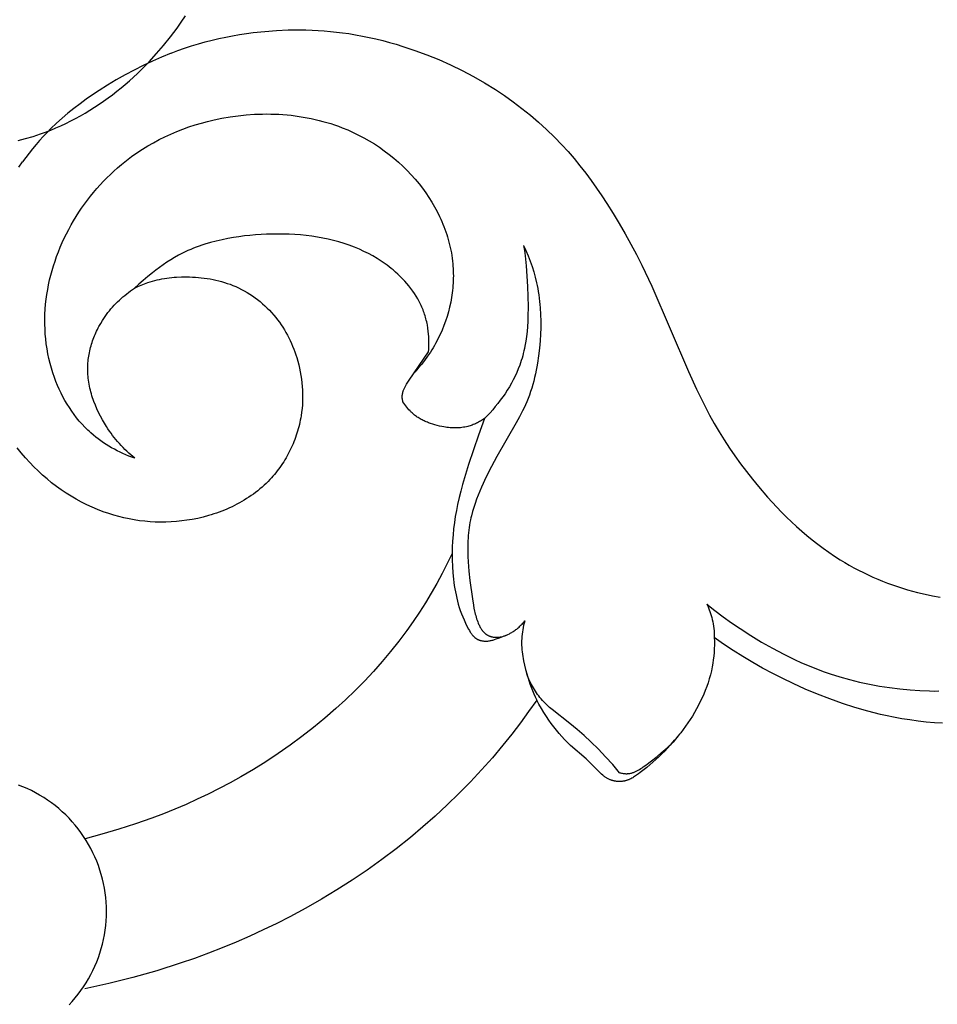
# Model space of a CAD drawing. Units: millimetres. Extents: x 2094 to 4682, y 1450 to 4989.
# Drawn here: x 2607 to 2649, y 1902 to 1947 of the extents above; entities that cross this region are included whole.
import ezdxf

# ---------------------------------------------------------------- set-up
doc = ezdxf.new("R2010")
doc.units = ezdxf.units.MM

msp = doc.modelspace()

# ---------------------------------------------------------------- linework, layer by layer
for points in [[(2607.094, 1941.408), (2607.436, 1941.497), (2607.775, 1941.598), (2608.109, 1941.709), (2608.343, 1941.794), (2608.575, 1941.884), (2608.804, 1941.979), (2609.031, 1942.08), (2609.255, 1942.185), (2609.477, 1942.295), (2609.697, 1942.409), (2609.914, 1942.528), (2610.129, 1942.652), (2610.341, 1942.78), (2610.551, 1942.912), (2610.757, 1943.048), (2610.962, 1943.189), (2611.163, 1943.333), (2611.362, 1943.481), (2611.558, 1943.633), (2611.751, 1943.789), (2611.941, 1943.948), (2612.128, 1944.11), (2612.312, 1944.276), (2612.494, 1944.445), (2612.672, 1944.617), (2613.019, 1944.971), (2613.354, 1945.335), (2613.676, 1945.711), (2613.985, 1946.095), (2614.28, 1946.489), (2614.474, 1946.762), (2614.661, 1947.038)], [(2614.009, 1945.356), (2614.316, 1945.471), (2614.625, 1945.58), (2614.937, 1945.682), (2615.251, 1945.777), (2615.555, 1945.863), (2615.862, 1945.942), (2616.169, 1946.014), (2616.479, 1946.081), (2616.789, 1946.141), (2617.101, 1946.195), (2617.414, 1946.243), (2617.728, 1946.285), (2618.25, 1946.342), (2618.775, 1946.382), (2619.3, 1946.405), (2619.826, 1946.411), (2620.104, 1946.407), (2620.382, 1946.398), (2620.66, 1946.385), (2620.937, 1946.366), (2621.214, 1946.342), (2621.49, 1946.313), (2621.766, 1946.28), (2622.041, 1946.24), (2622.351, 1946.19), (2622.659, 1946.133), (2622.966, 1946.07), (2623.272, 1946.001), (2623.576, 1945.926), (2623.879, 1945.845), (2624.181, 1945.758), (2624.481, 1945.666), (2625.03, 1945.483), (2625.573, 1945.282), (2626.11, 1945.064), (2626.639, 1944.828), (2627.161, 1944.575), (2627.673, 1944.304), (2628.176, 1944.016), (2628.669, 1943.711), (2629.077, 1943.441), (2629.477, 1943.158), (2629.868, 1942.863), (2630.25, 1942.557), (2630.622, 1942.239), (2630.984, 1941.91), (2631.334, 1941.569), (2631.674, 1941.218), (2631.955, 1940.908), (2632.228, 1940.591), (2632.493, 1940.267), (2632.75, 1939.937), (2633, 1939.601), (2633.243, 1939.259), (2633.479, 1938.913), (2633.71, 1938.563), (2633.995, 1938.113), (2634.27, 1937.657), (2634.537, 1937.195), (2634.796, 1936.729), (2635.046, 1936.259), (2635.287, 1935.784), (2635.745, 1934.823), (2637.393, 1930.971), (2637.757, 1930.176), (2638.145, 1929.393), (2638.349, 1929.007), (2638.562, 1928.626), (2638.782, 1928.251), (2639.012, 1927.882), (2639.25, 1927.517), (2639.497, 1927.158), (2639.752, 1926.804), (2640.014, 1926.456), (2640.284, 1926.112), (2640.562, 1925.774), (2640.969, 1925.302), (2641.391, 1924.842), (2641.607, 1924.618), (2641.828, 1924.398), (2642.052, 1924.181), (2642.281, 1923.969), (2642.513, 1923.762), (2642.749, 1923.56), (2642.99, 1923.363), (2643.235, 1923.171), (2643.484, 1922.986), (2643.737, 1922.806), (2643.995, 1922.632), (2644.257, 1922.465), (2644.46, 1922.341), (2644.666, 1922.222), (2644.875, 1922.106), (2645.086, 1921.994), (2645.299, 1921.887), (2645.514, 1921.784), (2645.731, 1921.684), (2645.95, 1921.59), (2646.17, 1921.499), (2646.393, 1921.412), (2646.616, 1921.33), (2646.842, 1921.252), (2647.068, 1921.179), (2647.296, 1921.11), (2647.525, 1921.045), (2647.754, 1920.985), (2648.09, 1920.906), (2648.427, 1920.836), (2648.766, 1920.777)], [(2614.009, 1945.356), (2613.584, 1945.183), (2613.165, 1944.998), (2612.75, 1944.802), (2612.341, 1944.595), (2611.936, 1944.378), (2611.537, 1944.15), (2611.144, 1943.913), (2610.756, 1943.666), (2610.466, 1943.474), (2610.18, 1943.275), (2609.899, 1943.071), (2609.622, 1942.861), (2609.352, 1942.644), (2609.087, 1942.419), (2608.829, 1942.188), (2608.578, 1941.948), (2608.404, 1941.773), (2608.235, 1941.594), (2608.069, 1941.411), (2607.907, 1941.224), (2607.749, 1941.035), (2607.595, 1940.842), (2607.445, 1940.646), (2607.299, 1940.447)], [(2612.368, 1927.051), (2612.234, 1927.1), (2612.1, 1927.153), (2611.968, 1927.208), (2611.836, 1927.266), (2611.706, 1927.328), (2611.577, 1927.392), (2611.45, 1927.459), (2611.324, 1927.529), (2611.2, 1927.602), (2611.077, 1927.678), (2610.957, 1927.757), (2610.839, 1927.839), (2610.723, 1927.924), (2610.609, 1928.012), (2610.498, 1928.103), (2610.389, 1928.197), (2610.319, 1928.26), (2610.251, 1928.324), (2610.183, 1928.39), (2610.117, 1928.457), (2609.988, 1928.594), (2609.864, 1928.735), (2609.744, 1928.881), (2609.629, 1929.031), (2609.519, 1929.184), (2609.414, 1929.341), (2609.313, 1929.502), (2609.217, 1929.665), (2609.126, 1929.831), (2609.04, 1930), (2608.958, 1930.171), (2608.882, 1930.345), (2608.81, 1930.52), (2608.743, 1930.697), (2608.67, 1930.91), (2608.603, 1931.124), (2608.544, 1931.341), (2608.491, 1931.559), (2608.445, 1931.778), (2608.405, 1931.999), (2608.373, 1932.221), (2608.346, 1932.443), (2608.327, 1932.667), (2608.314, 1932.891), (2608.307, 1933.116), (2608.306, 1933.34), (2608.312, 1933.565), (2608.325, 1933.79), (2608.343, 1934.015), (2608.368, 1934.239), (2608.398, 1934.458), (2608.434, 1934.676), (2608.475, 1934.893), (2608.523, 1935.11), (2608.575, 1935.325), (2608.633, 1935.539), (2608.697, 1935.752), (2608.766, 1935.964), (2608.84, 1936.174), (2608.919, 1936.383), (2609.003, 1936.59), (2609.091, 1936.795), (2609.185, 1936.998), (2609.284, 1937.199), (2609.387, 1937.397), (2609.494, 1937.594), (2609.606, 1937.788), (2609.723, 1937.979), (2609.844, 1938.168), (2609.969, 1938.354), (2610.098, 1938.537), (2610.231, 1938.717), (2610.368, 1938.893), (2610.509, 1939.067), (2610.653, 1939.237), (2610.802, 1939.404), (2610.954, 1939.567), (2611.109, 1939.726), (2611.268, 1939.881), (2611.43, 1940.032), (2611.595, 1940.18), (2611.764, 1940.323), (2611.994, 1940.507), (2612.228, 1940.683), (2612.468, 1940.852), (2612.713, 1941.013), (2612.963, 1941.166), (2613.216, 1941.312), (2613.474, 1941.45), (2613.736, 1941.58), (2614.002, 1941.702), (2614.271, 1941.817), (2614.544, 1941.924), (2614.82, 1942.023), (2615.099, 1942.115), (2615.381, 1942.199), (2615.665, 1942.275), (2615.952, 1942.344), (2616.312, 1942.419), (2616.676, 1942.481), (2617.041, 1942.532), (2617.409, 1942.57), (2617.777, 1942.595), (2617.962, 1942.603), (2618.146, 1942.608), (2618.331, 1942.609), (2618.515, 1942.608), (2618.7, 1942.603), (2618.884, 1942.594), (2619.068, 1942.582), (2619.251, 1942.567), (2619.434, 1942.549), (2619.617, 1942.527), (2619.799, 1942.501), (2619.98, 1942.472), (2620.161, 1942.44), (2620.341, 1942.404), (2620.52, 1942.365), (2620.698, 1942.322), (2620.875, 1942.276), (2621.051, 1942.226), (2621.226, 1942.172), (2621.4, 1942.115), (2621.573, 1942.054), (2621.744, 1941.99), (2621.995, 1941.887), (2622.244, 1941.776), (2622.488, 1941.657), (2622.729, 1941.531), (2622.966, 1941.397), (2623.198, 1941.255), (2623.426, 1941.106), (2623.648, 1940.95), (2623.866, 1940.786), (2624.078, 1940.615), (2624.285, 1940.437), (2624.485, 1940.253), (2624.68, 1940.061), (2624.868, 1939.863), (2625.049, 1939.659), (2625.223, 1939.448), (2625.375, 1939.251), (2625.521, 1939.049), (2625.66, 1938.842), (2625.793, 1938.631), (2625.918, 1938.416), (2626.036, 1938.197), (2626.146, 1937.974), (2626.198, 1937.862), (2626.248, 1937.748), (2626.296, 1937.634), (2626.342, 1937.519), (2626.386, 1937.403), (2626.428, 1937.286), (2626.467, 1937.169), (2626.504, 1937.051), (2626.539, 1936.933), (2626.572, 1936.813), (2626.602, 1936.694), (2626.63, 1936.574), (2626.655, 1936.453), (2626.678, 1936.332), (2626.698, 1936.21), (2626.716, 1936.088), (2626.731, 1935.966), (2626.744, 1935.843), (2626.753, 1935.734), (2626.76, 1935.625), (2626.765, 1935.516), (2626.768, 1935.407), (2626.769, 1935.298), (2626.767, 1935.188), (2626.764, 1935.079), (2626.759, 1934.969), (2626.752, 1934.86), (2626.743, 1934.75), (2626.732, 1934.641), (2626.719, 1934.532), (2626.704, 1934.423), (2626.687, 1934.315), (2626.648, 1934.099), (2626.601, 1933.884), (2626.547, 1933.671), (2626.486, 1933.46), (2626.418, 1933.251), (2626.342, 1933.045), (2626.26, 1932.842), (2626.171, 1932.642), (2626.075, 1932.446), (2626.022, 1932.344), (2625.967, 1932.243), (2625.91, 1932.143), (2625.851, 1932.044), (2625.791, 1931.946), (2625.729, 1931.85), (2625.6, 1931.66), (2625.465, 1931.475), (2625.323, 1931.295), (2625.176, 1931.119), (2625.023, 1930.949)], [(2607.129, 1940.209), (2607.299, 1940.447)], [(2625.646, 1931.863), (2625.655, 1931.962), (2625.661, 1932.061), (2625.665, 1932.161), (2625.667, 1932.26), (2625.667, 1932.36), (2625.664, 1932.459), (2625.659, 1932.558), (2625.652, 1932.658), (2625.637, 1932.799), (2625.618, 1932.939), (2625.594, 1933.079), (2625.58, 1933.148), (2625.565, 1933.217), (2625.548, 1933.286), (2625.531, 1933.355), (2625.512, 1933.423), (2625.492, 1933.491), (2625.47, 1933.558), (2625.448, 1933.625), (2625.424, 1933.692), (2625.399, 1933.758), (2625.373, 1933.823), (2625.345, 1933.886), (2625.317, 1933.95), (2625.287, 1934.013), (2625.257, 1934.075), (2625.225, 1934.137), (2625.158, 1934.259), (2625.087, 1934.379), (2625.012, 1934.496), (2624.933, 1934.611), (2624.851, 1934.723), (2624.762, 1934.838), (2624.668, 1934.951), (2624.572, 1935.06), (2624.472, 1935.167), (2624.37, 1935.271), (2624.264, 1935.372), (2624.156, 1935.469), (2624.045, 1935.565), (2623.959, 1935.635), (2623.871, 1935.704), (2623.782, 1935.772), (2623.692, 1935.837), (2623.601, 1935.901), (2623.508, 1935.963), (2623.414, 1936.024), (2623.32, 1936.083), (2623.127, 1936.196), (2622.93, 1936.302), (2622.73, 1936.401), (2622.527, 1936.494), (2622.298, 1936.59), (2622.066, 1936.678), (2621.831, 1936.758), (2621.594, 1936.83), (2621.355, 1936.895), (2621.113, 1936.953), (2620.871, 1937.003), (2620.626, 1937.047), (2620.372, 1937.086), (2620.118, 1937.118), (2619.862, 1937.143), (2619.606, 1937.162), (2619.349, 1937.176), (2619.092, 1937.183), (2618.836, 1937.186), (2618.579, 1937.183), (2618.328, 1937.175), (2618.078, 1937.163), (2617.827, 1937.146), (2617.578, 1937.124), (2617.328, 1937.097), (2617.08, 1937.065), (2616.832, 1937.027), (2616.584, 1936.983), (2616.318, 1936.929), (2616.054, 1936.868), (2615.792, 1936.798), (2615.532, 1936.721), (2615.403, 1936.679), (2615.275, 1936.635), (2615.148, 1936.588), (2615.023, 1936.539), (2614.898, 1936.488), (2614.774, 1936.434), (2614.652, 1936.377), (2614.53, 1936.318), (2614.35, 1936.223), (2614.173, 1936.123), (2613.998, 1936.018), (2613.827, 1935.908), (2613.658, 1935.793), (2613.491, 1935.675), (2613.327, 1935.554), (2613.165, 1935.429), (2612.957, 1935.263), (2612.753, 1935.092), (2612.554, 1934.916), (2612.359, 1934.735)], [(2629.946, 1936.669), (2630.051, 1936.437), (2630.149, 1936.201), (2630.241, 1935.962), (2630.325, 1935.72), (2630.402, 1935.476), (2630.47, 1935.229), (2630.53, 1934.981), (2630.557, 1934.856), (2630.582, 1934.731), (2630.608, 1934.585), (2630.631, 1934.438), (2630.651, 1934.291), (2630.669, 1934.143), (2630.683, 1933.996), (2630.695, 1933.847), (2630.711, 1933.551), (2630.718, 1933.253), (2630.716, 1932.954), (2630.706, 1932.655), (2630.688, 1932.356), (2630.66, 1932.022), (2630.623, 1931.689), (2630.575, 1931.357), (2630.547, 1931.192), (2630.516, 1931.028), (2630.482, 1930.864), (2630.444, 1930.702), (2630.404, 1930.54), (2630.36, 1930.38), (2630.312, 1930.221), (2630.261, 1930.063), (2630.206, 1929.906), (2630.147, 1929.752), (2630.089, 1929.61), (2630.027, 1929.47), (2629.963, 1929.331), (2629.896, 1929.193), (2629.756, 1928.92), (2629.608, 1928.65), (2628.732, 1927.133), (2628.489, 1926.676), (2628.258, 1926.213), (2628.041, 1925.741), (2627.89, 1925.381), (2627.819, 1925.199), (2627.752, 1925.015), (2627.69, 1924.831), (2627.634, 1924.644), (2627.584, 1924.456), (2627.561, 1924.362), (2627.54, 1924.267), (2627.517, 1924.151), (2627.497, 1924.035), (2627.479, 1923.918), (2627.464, 1923.801), (2627.451, 1923.683), (2627.441, 1923.565), (2627.432, 1923.447), (2627.426, 1923.328), (2627.419, 1923.091), (2627.419, 1922.853), (2627.426, 1922.615), (2627.438, 1922.378), (2627.473, 1921.955), (2627.519, 1921.535), (2627.635, 1920.7), (2627.677, 1920.423), (2627.702, 1920.285), (2627.73, 1920.147), (2627.745, 1920.078), (2627.762, 1920.01), (2627.78, 1919.942), (2627.8, 1919.873), (2627.821, 1919.805), (2627.844, 1919.738), (2627.869, 1919.67), (2627.896, 1919.603), (2627.913, 1919.564), (2627.93, 1919.525), (2627.949, 1919.487), (2627.968, 1919.449), (2627.988, 1919.411), (2628.009, 1919.375), (2628.031, 1919.339), (2628.043, 1919.322), (2628.054, 1919.304), (2628.066, 1919.287), (2628.079, 1919.271), (2628.091, 1919.254), (2628.104, 1919.238), (2628.118, 1919.222), (2628.131, 1919.207), (2628.145, 1919.192), (2628.159, 1919.177), (2628.174, 1919.163), (2628.188, 1919.149), (2628.204, 1919.136), (2628.219, 1919.123), (2628.235, 1919.111), (2628.251, 1919.099), (2628.268, 1919.088), (2628.285, 1919.077), (2628.295, 1919.071), (2628.305, 1919.065), (2628.315, 1919.059), (2628.325, 1919.054), (2628.345, 1919.044), (2628.366, 1919.034), (2628.387, 1919.025), (2628.409, 1919.017), (2628.431, 1919.009), (2628.453, 1919.002), (2628.476, 1918.995), (2628.498, 1918.989), (2628.521, 1918.984), (2628.544, 1918.98), (2628.567, 1918.976), (2628.591, 1918.972), (2628.614, 1918.969), (2628.638, 1918.967), (2628.656, 1918.966), (2628.674, 1918.965), (2628.693, 1918.964), (2628.711, 1918.964), (2628.729, 1918.964), (2628.748, 1918.964), (2628.766, 1918.965), (2628.784, 1918.965), (2628.802, 1918.967), (2628.821, 1918.968), (2628.857, 1918.973), (2628.893, 1918.978), (2628.929, 1918.985), (2628.964, 1918.992), (2629, 1919.001), (2629.035, 1919.012), (2629.069, 1919.023), (2629.103, 1919.035), (2629.137, 1919.049), (2629.17, 1919.063), (2629.203, 1919.078)], [(2629.946, 1936.669), (2629.981, 1936.438), (2630.011, 1936.207), (2630.061, 1935.743), (2630.097, 1935.276), (2630.123, 1934.807), (2630.141, 1934.356), (2630.148, 1933.905), (2630.142, 1933.453), (2630.132, 1933.228), (2630.118, 1933.003), (2630.098, 1932.78), (2630.073, 1932.558), (2630.041, 1932.337), (2630.002, 1932.118), (2629.98, 1932.009), (2629.956, 1931.901), (2629.93, 1931.793), (2629.902, 1931.686), (2629.872, 1931.579), (2629.84, 1931.473), (2629.805, 1931.367), (2629.769, 1931.263), (2629.704, 1931.094), (2629.634, 1930.927), (2629.558, 1930.762), (2629.477, 1930.6), (2629.391, 1930.439), (2629.3, 1930.281), (2629.204, 1930.126), (2629.104, 1929.972), (2629, 1929.822), (2628.892, 1929.674), (2628.781, 1929.528), (2628.666, 1929.386), (2628.548, 1929.246), (2628.427, 1929.109), (2628.303, 1928.976), (2628.178, 1928.845)], [(2612.359, 1934.735), (2612.506, 1934.808), (2612.58, 1934.842), (2612.654, 1934.875), (2612.73, 1934.907), (2612.806, 1934.938), (2612.882, 1934.966), (2612.959, 1934.994), (2613.064, 1935.028), (2613.17, 1935.06), (2613.276, 1935.089), (2613.383, 1935.115), (2613.491, 1935.138), (2613.6, 1935.159), (2613.709, 1935.178), (2613.819, 1935.194), (2613.929, 1935.208), (2614.039, 1935.219), (2614.15, 1935.229), (2614.261, 1935.236), (2614.484, 1935.245), (2614.707, 1935.247), (2614.841, 1935.245), (2614.976, 1935.24), (2615.11, 1935.232), (2615.244, 1935.222), (2615.378, 1935.209), (2615.511, 1935.194), (2615.644, 1935.175), (2615.776, 1935.154), (2615.907, 1935.129), (2616.038, 1935.101), (2616.168, 1935.07), (2616.297, 1935.036), (2616.425, 1934.999), (2616.552, 1934.957), (2616.677, 1934.913), (2616.802, 1934.864), (2616.934, 1934.808), (2617.064, 1934.748), (2617.193, 1934.684), (2617.319, 1934.616), (2617.444, 1934.544), (2617.567, 1934.468), (2617.687, 1934.389), (2617.805, 1934.306), (2617.921, 1934.22), (2618.034, 1934.13), (2618.144, 1934.037), (2618.251, 1933.94), (2618.356, 1933.841), (2618.458, 1933.739), (2618.556, 1933.634), (2618.651, 1933.526), (2618.739, 1933.42), (2618.824, 1933.311), (2618.906, 1933.201), (2618.985, 1933.088), (2619.061, 1932.973), (2619.133, 1932.856), (2619.203, 1932.737), (2619.269, 1932.617), (2619.333, 1932.494), (2619.393, 1932.37), (2619.451, 1932.245), (2619.505, 1932.118), (2619.556, 1931.99), (2619.604, 1931.861), (2619.65, 1931.731), (2619.692, 1931.599), (2619.739, 1931.44), (2619.781, 1931.28), (2619.819, 1931.119), (2619.853, 1930.957), (2619.882, 1930.793), (2619.906, 1930.63), (2619.926, 1930.465), (2619.941, 1930.3), (2619.951, 1930.135), (2619.957, 1929.97), (2619.958, 1929.804), (2619.954, 1929.638), (2619.945, 1929.473), (2619.931, 1929.308), (2619.913, 1929.143), (2619.889, 1928.978), (2619.872, 1928.878), (2619.853, 1928.779), (2619.832, 1928.679), (2619.809, 1928.58), (2619.785, 1928.481), (2619.759, 1928.383), (2619.73, 1928.285), (2619.7, 1928.187), (2619.669, 1928.091), (2619.635, 1927.994), (2619.6, 1927.898), (2619.563, 1927.803), (2619.524, 1927.709), (2619.484, 1927.615), (2619.442, 1927.522), (2619.398, 1927.43), (2619.353, 1927.339), (2619.305, 1927.248), (2619.257, 1927.159), (2619.206, 1927.07), (2619.154, 1926.983), (2619.101, 1926.896), (2619.046, 1926.81), (2618.989, 1926.726), (2618.931, 1926.643), (2618.871, 1926.561), (2618.81, 1926.48), (2618.747, 1926.4), (2618.683, 1926.321), (2618.617, 1926.244), (2618.55, 1926.169), (2618.481, 1926.094), (2618.394, 1926.005), (2618.306, 1925.917), (2618.215, 1925.832), (2618.122, 1925.749), (2618.028, 1925.668), (2617.932, 1925.589), (2617.833, 1925.513), (2617.733, 1925.438), (2617.632, 1925.366), (2617.528, 1925.296), (2617.424, 1925.228), (2617.317, 1925.162), (2617.209, 1925.098), (2617.1, 1925.037), (2616.99, 1924.977), (2616.878, 1924.92), (2616.765, 1924.865), (2616.651, 1924.811), (2616.536, 1924.76), (2616.42, 1924.712), (2616.302, 1924.665), (2616.184, 1924.62), (2616.065, 1924.578), (2615.946, 1924.537), (2615.825, 1924.499), (2615.704, 1924.463), (2615.461, 1924.397), (2615.215, 1924.339), (2614.968, 1924.29), (2614.73, 1924.25), (2614.492, 1924.219), (2614.253, 1924.194), (2614.014, 1924.178), (2613.775, 1924.169), (2613.536, 1924.167), (2613.298, 1924.172), (2613.06, 1924.186), (2612.822, 1924.206), (2612.585, 1924.233), (2612.35, 1924.268), (2612.116, 1924.31), (2611.883, 1924.36), (2611.652, 1924.416), (2611.422, 1924.479), (2611.195, 1924.55), (2610.942, 1924.637), (2610.692, 1924.733), (2610.446, 1924.837), (2610.202, 1924.95), (2609.963, 1925.07), (2609.727, 1925.199), (2609.496, 1925.334), (2609.268, 1925.478), (2609.045, 1925.628), (2608.827, 1925.785), (2608.614, 1925.949), (2608.405, 1926.119), (2608.202, 1926.295), (2608.005, 1926.478), (2607.813, 1926.666), (2607.627, 1926.86), (2607.431, 1927.078), (2607.242, 1927.302), (2607.061, 1927.532)], [(2612.368, 1927.051), (2612.276, 1927.128), (2612.185, 1927.206), (2612.096, 1927.286), (2612.009, 1927.368), (2611.923, 1927.452), (2611.839, 1927.538), (2611.757, 1927.625), (2611.676, 1927.714), (2611.597, 1927.804), (2611.519, 1927.896), (2611.444, 1927.99), (2611.37, 1928.086), (2611.298, 1928.183), (2611.227, 1928.281), (2611.159, 1928.382), (2611.092, 1928.483), (2610.996, 1928.637), (2610.905, 1928.794), (2610.818, 1928.954), (2610.736, 1929.116), (2610.659, 1929.281), (2610.588, 1929.448), (2610.522, 1929.618), (2610.492, 1929.703), (2610.463, 1929.789), (2610.436, 1929.875), (2610.41, 1929.962), (2610.386, 1930.049), (2610.364, 1930.136), (2610.344, 1930.224), (2610.325, 1930.312), (2610.309, 1930.4), (2610.294, 1930.488), (2610.281, 1930.577), (2610.27, 1930.666), (2610.261, 1930.754), (2610.254, 1930.844), (2610.249, 1930.933), (2610.247, 1931.022), (2610.246, 1931.111), (2610.248, 1931.2), (2610.251, 1931.278), (2610.256, 1931.357), (2610.263, 1931.435), (2610.271, 1931.513), (2610.281, 1931.591), (2610.293, 1931.668), (2610.306, 1931.746), (2610.321, 1931.823), (2610.337, 1931.9), (2610.355, 1931.977), (2610.374, 1932.054), (2610.395, 1932.13), (2610.417, 1932.206), (2610.441, 1932.281), (2610.466, 1932.356), (2610.493, 1932.431), (2610.521, 1932.505), (2610.55, 1932.579), (2610.581, 1932.652), (2610.613, 1932.725), (2610.646, 1932.797), (2610.68, 1932.869), (2610.716, 1932.94), (2610.753, 1933.01), (2610.831, 1933.149), (2610.913, 1933.284), (2611, 1933.417), (2611.092, 1933.546), (2611.158, 1933.634), (2611.226, 1933.72), (2611.296, 1933.805), (2611.368, 1933.887), (2611.442, 1933.968), (2611.517, 1934.047), (2611.595, 1934.124), (2611.674, 1934.2), (2611.754, 1934.273), (2611.836, 1934.345), (2611.92, 1934.415), (2612.005, 1934.483), (2612.092, 1934.549), (2612.179, 1934.613), (2612.269, 1934.675), (2612.359, 1934.735)], [(2624.487, 1929.604), (2624.479, 1929.641), (2624.472, 1929.678), (2624.469, 1929.697), (2624.467, 1929.715), (2624.464, 1929.734), (2624.463, 1929.753), (2624.461, 1929.772), (2624.46, 1929.791), (2624.46, 1929.81), (2624.459, 1929.829), (2624.46, 1929.848), (2624.46, 1929.866), (2624.461, 1929.885), (2624.463, 1929.904), (2624.465, 1929.92), (2624.467, 1929.937), (2624.47, 1929.953), (2624.472, 1929.969), (2624.476, 1929.985), (2624.479, 1930.001), (2624.483, 1930.017), (2624.487, 1930.033), (2624.491, 1930.049), (2624.496, 1930.065), (2624.506, 1930.096), (2624.518, 1930.128), (2624.53, 1930.159), (2624.543, 1930.189), (2624.557, 1930.22), (2624.571, 1930.25), (2624.586, 1930.28), (2624.618, 1930.34), (2624.651, 1930.398), (2624.709, 1930.494), (2624.769, 1930.588), (2625.646, 1931.863)], [(2628.178, 1928.845), (2628.135, 1928.816), (2628.091, 1928.787), (2628.046, 1928.76), (2628.001, 1928.733), (2627.956, 1928.707), (2627.909, 1928.682), (2627.863, 1928.658), (2627.815, 1928.635), (2627.768, 1928.613), (2627.72, 1928.592), (2627.671, 1928.572), (2627.622, 1928.554), (2627.573, 1928.536), (2627.523, 1928.52), (2627.473, 1928.505), (2627.423, 1928.492), (2627.357, 1928.476), (2627.292, 1928.463), (2627.226, 1928.451), (2627.159, 1928.442), (2627.092, 1928.435), (2627.025, 1928.43), (2626.958, 1928.426), (2626.89, 1928.424), (2626.822, 1928.424), (2626.755, 1928.426), (2626.687, 1928.43), (2626.619, 1928.434), (2626.55, 1928.441), (2626.482, 1928.449), (2626.414, 1928.458), (2626.346, 1928.468), (2626.243, 1928.486), (2626.141, 1928.507), (2626.039, 1928.531), (2625.938, 1928.558), (2625.838, 1928.588), (2625.74, 1928.621), (2625.642, 1928.658), (2625.594, 1928.677), (2625.547, 1928.697), (2625.5, 1928.718), (2625.453, 1928.74), (2625.407, 1928.763), (2625.361, 1928.786), (2625.316, 1928.811), (2625.271, 1928.836), (2625.227, 1928.862), (2625.184, 1928.889), (2625.141, 1928.917), (2625.099, 1928.946), (2625.058, 1928.976), (2625.018, 1929.007), (2624.978, 1929.038), (2624.939, 1929.071), (2624.901, 1929.104), (2624.863, 1929.139), (2624.836, 1929.165), (2624.81, 1929.191), (2624.758, 1929.246), (2624.708, 1929.302), (2624.661, 1929.36), (2624.614, 1929.419), (2624.57, 1929.479), (2624.527, 1929.541), (2624.487, 1929.604)], [(2628.178, 1928.845), (2627.906, 1928.103), (2627.453, 1926.766), (2627.267, 1926.172), (2627.181, 1925.874), (2627.1, 1925.574), (2627.025, 1925.273), (2626.958, 1924.971), (2626.904, 1924.697), (2626.857, 1924.423), (2626.816, 1924.147), (2626.783, 1923.87), (2626.756, 1923.592), (2626.736, 1923.313), (2626.723, 1923.033), (2626.717, 1922.752), (2626.718, 1922.461), (2626.728, 1922.17), (2626.746, 1921.879), (2626.774, 1921.59), (2626.792, 1921.446), (2626.813, 1921.303), (2626.836, 1921.16), (2626.861, 1921.018), (2626.89, 1920.877), (2626.922, 1920.737), (2626.956, 1920.598), (2626.994, 1920.459), (2627.037, 1920.314), (2627.084, 1920.17), (2627.135, 1920.028), (2627.191, 1919.886), (2627.251, 1919.746), (2627.315, 1919.606), (2627.385, 1919.467), (2627.46, 1919.329), (2627.497, 1919.264), (2627.536, 1919.2), (2627.557, 1919.169), (2627.578, 1919.138), (2627.599, 1919.108), (2627.621, 1919.079), (2627.645, 1919.051), (2627.656, 1919.037), (2627.668, 1919.024), (2627.681, 1919.011), (2627.693, 1918.998), (2627.706, 1918.985), (2627.719, 1918.973), (2627.732, 1918.961), (2627.746, 1918.949), (2627.759, 1918.938), (2627.774, 1918.927), (2627.788, 1918.917), (2627.802, 1918.907), (2627.817, 1918.897), (2627.833, 1918.888), (2627.844, 1918.881), (2627.856, 1918.875), (2627.868, 1918.869), (2627.88, 1918.863), (2627.892, 1918.858), (2627.904, 1918.852), (2627.917, 1918.847), (2627.929, 1918.842), (2627.942, 1918.838), (2627.955, 1918.833), (2627.968, 1918.829), (2627.981, 1918.825), (2627.994, 1918.821), (2628.007, 1918.818), (2628.033, 1918.812), (2628.06, 1918.806), (2628.087, 1918.801), (2628.115, 1918.798), (2628.142, 1918.795), (2628.169, 1918.793), (2628.197, 1918.791), (2628.224, 1918.791), (2628.252, 1918.791), (2628.271, 1918.792), (2628.291, 1918.793), (2628.311, 1918.794), (2628.33, 1918.796), (2628.369, 1918.8), (2628.408, 1918.806), (2628.446, 1918.813), (2628.485, 1918.821), (2628.523, 1918.83), (2628.56, 1918.84), (2628.598, 1918.851), (2628.635, 1918.863), (2628.71, 1918.887), (2628.858, 1918.941), (2629.084, 1919.028), (2629.158, 1919.059), (2629.231, 1919.092), (2629.303, 1919.126), (2629.339, 1919.145), (2629.374, 1919.164), (2629.409, 1919.183), (2629.443, 1919.204), (2629.482, 1919.228), (2629.521, 1919.254), (2629.559, 1919.281), (2629.596, 1919.309), (2629.633, 1919.337), (2629.669, 1919.367), (2629.704, 1919.397), (2629.739, 1919.428), (2629.773, 1919.46), (2629.807, 1919.493), (2629.84, 1919.526), (2629.872, 1919.56), (2629.903, 1919.595), (2629.934, 1919.63), (2629.964, 1919.665), (2629.993, 1919.701)], [(2626.717, 1922.752), (2626.496, 1922.297), (2626.264, 1921.846), (2626.023, 1921.401), (2625.771, 1920.962), (2625.508, 1920.528), (2625.236, 1920.101), (2624.953, 1919.68), (2624.661, 1919.266), (2624.304, 1918.789), (2623.933, 1918.321), (2623.549, 1917.864), (2623.154, 1917.418), (2622.746, 1916.982), (2622.327, 1916.557), (2621.897, 1916.143), (2621.457, 1915.74), (2620.958, 1915.305), (2620.447, 1914.885), (2619.925, 1914.478), (2619.393, 1914.085), (2618.85, 1913.707), (2618.298, 1913.343), (2617.736, 1912.993), (2617.166, 1912.658), (2616.681, 1912.389), (2616.19, 1912.13), (2615.694, 1911.882), (2615.193, 1911.643), (2614.687, 1911.416), (2614.177, 1911.198), (2613.662, 1910.991), (2613.144, 1910.793), (2612.398, 1910.529), (2611.646, 1910.287), (2610.887, 1910.065), (2610.123, 1909.864)], [(2638.227, 1920.464), (2638.265, 1920.38), (2638.301, 1920.295), (2638.335, 1920.209), (2638.367, 1920.122), (2638.396, 1920.034), (2638.423, 1919.946), (2638.448, 1919.856), (2638.47, 1919.767), (2638.492, 1919.666), (2638.511, 1919.565), (2638.527, 1919.463), (2638.54, 1919.36), (2638.55, 1919.258), (2638.557, 1919.155), (2638.561, 1919.052), (2638.563, 1918.95)], [(2638.227, 1920.464), (2638.593, 1920.174), (2638.966, 1919.893), (2639.346, 1919.621), (2639.732, 1919.357), (2640.212, 1919.046), (2640.7, 1918.749), (2641.197, 1918.466), (2641.702, 1918.199), (2642.215, 1917.948), (2642.474, 1917.83), (2642.736, 1917.717), (2642.999, 1917.608), (2643.264, 1917.504), (2643.531, 1917.406), (2643.799, 1917.313), (2644.237, 1917.175), (2644.68, 1917.051), (2645.126, 1916.94), (2645.576, 1916.844), (2646.03, 1916.761), (2646.487, 1916.69), (2646.947, 1916.633), (2647.411, 1916.588), (2647.846, 1916.557), (2648.282, 1916.539), (2648.5, 1916.536), (2648.717, 1916.538)], [(2629.993, 1919.701), (2629.968, 1919.603), (2629.945, 1919.505), (2629.924, 1919.406), (2629.905, 1919.306), (2629.889, 1919.207), (2629.876, 1919.106), (2629.866, 1919.006), (2629.859, 1918.905), (2629.854, 1918.805), (2629.853, 1918.704), (2629.855, 1918.603), (2629.86, 1918.503), (2629.867, 1918.402), (2629.876, 1918.301), (2629.888, 1918.201), (2629.903, 1918.101), (2629.919, 1918.001), (2629.938, 1917.901), (2629.98, 1917.702), (2630.029, 1917.505), (2630.083, 1917.309), (2630.128, 1917.156), (2630.177, 1917.005), (2630.229, 1916.855), (2630.284, 1916.707), (2630.342, 1916.56), (2630.403, 1916.415), (2630.469, 1916.271), (2630.538, 1916.129)], [(2638.563, 1918.95), (2638.566, 1918.783), (2638.565, 1918.617), (2638.56, 1918.45), (2638.551, 1918.284), (2638.537, 1918.118), (2638.519, 1917.953), (2638.495, 1917.788), (2638.467, 1917.624), (2638.43, 1917.443), (2638.386, 1917.265), (2638.337, 1917.087), (2638.282, 1916.911), (2638.222, 1916.737), (2638.156, 1916.564), (2638.086, 1916.392), (2638.011, 1916.223), (2637.931, 1916.056), (2637.847, 1915.89), (2637.759, 1915.727), (2637.667, 1915.566), (2637.571, 1915.407), (2637.472, 1915.25), (2637.369, 1915.096), (2637.264, 1914.944), (2637.156, 1914.796), (2637.045, 1914.65), (2636.932, 1914.506), (2636.816, 1914.365), (2636.697, 1914.226), (2636.575, 1914.09), (2636.451, 1913.956), (2636.324, 1913.825), (2636.195, 1913.696), (2636.062, 1913.569), (2635.927, 1913.444), (2635.79, 1913.322), (2635.65, 1913.201), (2635.507, 1913.083), (2635.213, 1912.853), (2635.131, 1912.791), (2635.047, 1912.731), (2635.004, 1912.702), (2634.962, 1912.674), (2634.918, 1912.646), (2634.875, 1912.62), (2634.83, 1912.596), (2634.785, 1912.572), (2634.74, 1912.551), (2634.717, 1912.54), (2634.694, 1912.53), (2634.671, 1912.521), (2634.647, 1912.512), (2634.624, 1912.504), (2634.6, 1912.496), (2634.576, 1912.489), (2634.552, 1912.482), (2634.527, 1912.476), (2634.503, 1912.47), (2634.483, 1912.466), (2634.463, 1912.462), (2634.443, 1912.459), (2634.423, 1912.456), (2634.403, 1912.454), (2634.382, 1912.452), (2634.362, 1912.45), (2634.341, 1912.448), (2634.321, 1912.447), (2634.3, 1912.447), (2634.28, 1912.446), (2634.259, 1912.447), (2634.239, 1912.447), (2634.218, 1912.448), (2634.198, 1912.449), (2634.177, 1912.451), (2634.157, 1912.453), (2634.136, 1912.455), (2634.116, 1912.458), (2634.095, 1912.461), (2634.075, 1912.464), (2634.055, 1912.468), (2634.035, 1912.472), (2634.015, 1912.476), (2633.995, 1912.481), (2633.975, 1912.486), (2633.956, 1912.492), (2633.936, 1912.498), (2633.917, 1912.504), (2633.898, 1912.511), (2633.879, 1912.518), (2633.86, 1912.525), (2633.83, 1912.538), (2633.8, 1912.551), (2633.77, 1912.566), (2633.741, 1912.581), (2633.712, 1912.598), (2633.684, 1912.615), (2633.656, 1912.632), (2633.629, 1912.651), (2633.602, 1912.67), (2633.575, 1912.69), (2633.549, 1912.71), (2633.523, 1912.731), (2633.472, 1912.774), (2633.422, 1912.819), (2633.373, 1912.865), (2633.325, 1912.913), (2633.04, 1913.208), (2632.905, 1913.341), (2632.766, 1913.468), (2632.067, 1914.079), (2631.933, 1914.206), (2631.8, 1914.34), (2631.67, 1914.478), (2631.545, 1914.62), (2631.424, 1914.766), (2631.306, 1914.916), (2631.192, 1915.069), (2631.082, 1915.224), (2630.976, 1915.382), (2630.859, 1915.564), (2630.747, 1915.75), (2630.64, 1915.938), (2630.538, 1916.129)], [(2648.883, 1915.081), (2648.511, 1915.104), (2648.14, 1915.136), (2647.77, 1915.177), (2647.401, 1915.228), (2647.034, 1915.287), (2646.669, 1915.354), (2646.374, 1915.415), (2646.08, 1915.481), (2645.498, 1915.627), (2644.921, 1915.792), (2644.351, 1915.975), (2643.786, 1916.176), (2643.228, 1916.392), (2642.676, 1916.625), (2642.13, 1916.872), (2641.664, 1917.096), (2641.203, 1917.33), (2640.748, 1917.575), (2640.298, 1917.83), (2639.854, 1918.095), (2639.417, 1918.37), (2638.986, 1918.655), (2638.563, 1918.95)], [(2634.277, 1912.846), (2633.97, 1913.209), (2633.652, 1913.564), (2633.322, 1913.908), (2632.982, 1914.241), (2632.674, 1914.524), (2632.359, 1914.798), (2632.037, 1915.065), (2631.235, 1915.7), (2631.12, 1915.798), (2631.008, 1915.898), (2630.954, 1915.95), (2630.901, 1916.002), (2630.849, 1916.056), (2630.798, 1916.111), (2630.74, 1916.177), (2630.685, 1916.244), (2630.631, 1916.313), (2630.579, 1916.383), (2630.528, 1916.455), (2630.48, 1916.528), (2630.433, 1916.602), (2630.387, 1916.677), (2630.344, 1916.753), (2630.302, 1916.831), (2630.261, 1916.909), (2630.223, 1916.988), (2630.185, 1917.067), (2630.15, 1917.147), (2630.115, 1917.228), (2630.083, 1917.309)], [(2630.538, 1916.129), (2630.173, 1915.607), (2629.797, 1915.092), (2629.409, 1914.586), (2629.011, 1914.089), (2628.535, 1913.524), (2628.044, 1912.971), (2627.54, 1912.43), (2627.022, 1911.902), (2626.491, 1911.387), (2625.948, 1910.885), (2625.393, 1910.396), (2624.825, 1909.921), (2624.187, 1909.413), (2623.536, 1908.922), (2622.872, 1908.448), (2622.197, 1907.991), (2621.51, 1907.551), (2620.812, 1907.13), (2620.104, 1906.725), (2619.386, 1906.339), (2618.785, 1906.033), (2618.179, 1905.74), (2617.566, 1905.459), (2616.948, 1905.19), (2616.325, 1904.933), (2615.697, 1904.689), (2615.064, 1904.456), (2614.427, 1904.236), (2613.361, 1903.898), (2612.285, 1903.593), (2611.2, 1903.322), (2610.107, 1903.085)], [(2634.277, 1912.846), (2634.32, 1912.835), (2634.363, 1912.826), (2634.406, 1912.818), (2634.449, 1912.811), (2634.471, 1912.809), (2634.493, 1912.806), (2634.515, 1912.804), (2634.536, 1912.803), (2634.558, 1912.802), (2634.58, 1912.801), (2634.601, 1912.801), (2634.623, 1912.802), (2634.639, 1912.803), (2634.656, 1912.804), (2634.672, 1912.805), (2634.688, 1912.807), (2634.704, 1912.809), (2634.72, 1912.811), (2634.736, 1912.814), (2634.752, 1912.817), (2634.784, 1912.824), (2634.816, 1912.831), (2634.847, 1912.84), (2634.879, 1912.85), (2634.91, 1912.86), (2634.941, 1912.872), (2634.971, 1912.884), (2635.002, 1912.898), (2635.032, 1912.912), (2635.062, 1912.927), (2635.092, 1912.942), (2635.122, 1912.958), (2635.181, 1912.993), (2635.24, 1913.029), (2635.298, 1913.067), (2635.355, 1913.107), (2635.469, 1913.19), (2635.975, 1913.581), (2636.164, 1913.736), (2636.346, 1913.893), (2636.435, 1913.974), (2636.522, 1914.056), (2636.607, 1914.14), (2636.69, 1914.226), (2636.771, 1914.314), (2636.85, 1914.404), (2636.926, 1914.496), (2637, 1914.592)], [(2609.398, 1902.352), (2609.541, 1902.508), (2609.68, 1902.668), (2609.812, 1902.833), (2609.939, 1903.002), (2610.06, 1903.176), (2610.175, 1903.354), (2610.283, 1903.536), (2610.385, 1903.722), (2610.481, 1903.91), (2610.57, 1904.103), (2610.652, 1904.298), (2610.728, 1904.495), (2610.796, 1904.696), (2610.858, 1904.898), (2610.912, 1905.103), (2610.96, 1905.309), (2611, 1905.517), (2611.033, 1905.726), (2611.059, 1905.936), (2611.077, 1906.147), (2611.088, 1906.359), (2611.092, 1906.57), (2611.088, 1906.782), (2611.077, 1906.994), (2611.059, 1907.205), (2611.033, 1907.415), (2611, 1907.624), (2610.96, 1907.832), (2610.912, 1908.038), (2610.858, 1908.243), (2610.796, 1908.445), (2610.728, 1908.646), (2610.652, 1908.843), (2610.57, 1909.038), (2610.481, 1909.231), (2610.385, 1909.419), (2610.283, 1909.605), (2610.175, 1909.787), (2610.06, 1909.965), (2609.939, 1910.138), (2609.812, 1910.308), (2609.68, 1910.473), (2609.541, 1910.633), (2609.398, 1910.789), (2609.249, 1910.939), (2609.094, 1911.084), (2608.935, 1911.224), (2608.771, 1911.358), (2608.603, 1911.486), (2608.43, 1911.609), (2608.253, 1911.725), (2608.072, 1911.835), (2607.888, 1911.939), (2607.7, 1912.036), (2607.508, 1912.127), (2607.314, 1912.211), (2607.117, 1912.288)]]:
    msp.add_lwpolyline(points)

doc.saveas('drawing.dxf')
